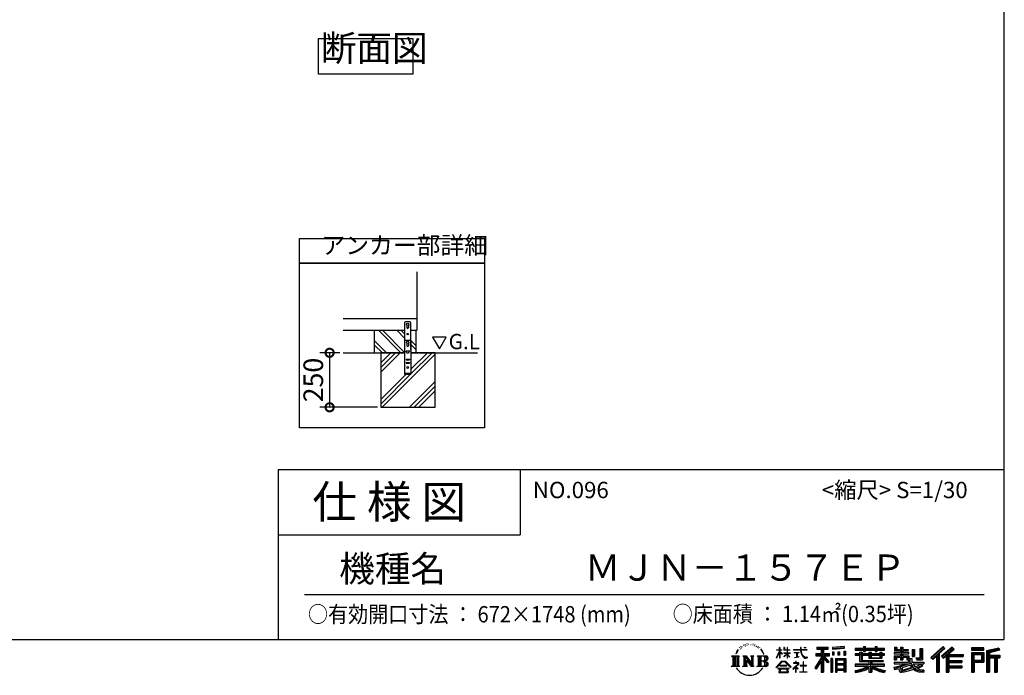
# Model space of a CAD drawing. Extents: x -1468 to 10600, y 6860 to 15353.
# Drawn here: x 6082 to 10600, y 6860 to 9867 of the extents above; entities that cross this region are included whole.
import ezdxf

# ---------------------------------------------------------------- set-up
doc = ezdxf.new("R2010")
doc.units = 0
doc.header["$LTSCALE"] = 20
doc.header["$PDMODE"] = 3
doc.header["$PDSIZE"] = 2
doc.layers.get('0').update_dxf_attribs({"linetype": 'CONTINUOUS'})
doc.layers.get('DEFPOINTS').update_dxf_attribs({"linetype": 'CONTINUOUS'})
for name, color, linetype in [('仕様書枠', 230, 'CONTINUOUS'), ('寸法', 4, 'CONTINUOUS'), ('文字', 7, 'CONTINUOUS'), ('細線', 5, 'CONTINUOUS'), ('部品1', 7, 'CONTINUOUS'), ('Ｇ．Ｌ', 30, 'CONTINUOUS')]:
    doc.layers.add(name, color=color, linetype=linetype)
doc.styles.add('STYLE1', font='isocp.shx', dxfattribs={"bigfont": 'bigfont.shx'})
doc.styles.add('STYLE2', font='MS PGothic.ttf')
doc.dimstyles.new('INABA_S30G', dxfattribs={"dimscale": 30, "dimtxt": 3, "dimasz": 2.5, "dimexe": 1.5, "dimexo": 0.5, "dimgap": 1, "dimtad": 3, "dimdec": 1, "dimdsep": 46, "dimtxsty": 'STYLE1', "dimblk1": 'DOTSMALL', "dimblk2": 'DOTSMALL', "dimsah": 1, "dimcen": 0, "dimclrt": 7, "dimadec": 0, "dimazin": 0, "dimtfac": 1, "dimtdec": 4, "dimtix": 1, "dimtmove": 0, "dimatfit": 3, "dimldrblk": 'DOTSMALL', "dimfxl": 1, "dimtolj": 1, "dimtzin": 0, "dimarcsym": 0})

# ---------------------------------------------------------------- blocks, each defined once
blk = doc.blocks.new('_DOTSMALL')
at = {"color": 0, "linetype": 'ByBlock', "ltscale": 50, "const_width": 0.5}
blk.add_lwpolyline([(-0.0625, 0, 1), (0.0625, 0, 1)], format="xyb", close=True, dxfattribs=at)
blk = doc.blocks.new('*D2')
at = {"layer": 'DEFPOINTS', "color": 0, "ltscale": 50}
for p in [(7566.1, 8339.5), (7503.6, 8089.5), (7738, 8089.5)]:
    blk.add_point(p, dxfattribs=at)
at = {"layer": '寸法', "color": 0, "lineweight": -2, "ltscale": 50}
for p, q in [((7551.1, 8339.5), (7458.6, 8339.5)), ((7503.6, 8339.5), (7503.6, 8089.5)), ((7723, 8089.5), (7458.6, 8089.5))]:
    blk.add_line(p, q, dxfattribs=at)
at = {"layer": '寸法', "color": 0, "lineweight": -2, "ltscale": 50, "xscale": 75, "yscale": 75, "zscale": 75}
for p, rotation in [((7503.6, 8339.5), 90), ((7503.6, 8089.5), 270)]:
    blk.add_blockref('_DOTSMALL', p, dxfattribs=dict(at, rotation=rotation))
at = {"layer": '寸法', "color": 7, "ltscale": 50, "insert": (7428.6, 8214.5), "char_height": 90, "attachment_point": 5, "rotation": 90, "style": 'STYLE1'}
blk.add_mtext('\\A1;250', dxfattribs=at)

msp = doc.modelspace()

# ---------------------------------------------------------------- linework, layer by layer
at = {"layer": '仕様書枠', "ltscale": 50}
for p, q in [((10597.65, 15353.47), (10597.65, 7024.27)), ((7267.65, 7804.27), (7267.65, 7024.27)), ((7267.65, 7804.27), (10597.65, 7804.27)), ((7267.65, 7504.27), (8377.65, 7504.27)), ((-1467.75, 7024.27), (10597.65, 7024.27))]:
    msp.add_line(p, q, dxfattribs=at)
at = {"layer": '仕様書枠', "linetype": 'Continuous', "ltscale": 50}
msp.add_line((8377.65, 7804.27), (8377.65, 7504.27), dxfattribs=at)
at = {"layer": '文字', "ltscale": 50}
for p, q in [((7976.26, 8411.39), (8007.31, 8357.61)), ((8038.36, 8411.39), (7976.26, 8411.39)), ((8007.31, 8357.61), (8038.36, 8411.39))]:
    msp.add_line(p, q, dxfattribs=at)
at = {"layer": '文字', "color": 7, "ltscale": 50}
msp.add_line((7387.65, 7231.31), (10507.65, 7231.31), dxfattribs=at)
at = {"layer": '文字', "ltscale": 0.5}
for p, q in [((9419.86, 7005.44), (9418.3, 7004.52)), ((9445.01, 7004.81), (9446.85, 7004.22)), ((9371.78, 6968.74), (9367.11, 6957.31)), ((9370.45, 6962.58), (9368.16, 6957.31)), ((9375.72, 6970.82), (9370.45, 6962.58)), ((9371.78, 6968.74), (9379.64, 6978.82)), ((9378.98, 6974.71), (9375.72, 6970.82)), ((9384.23, 6988.33), (9383.15, 6984.36)), ((9388.48, 6980.39), (9386.78, 6980.39)), ((9390.39, 6992.06), (9389.62, 6990.51)), ((9393.65, 6984.56), (9391.74, 6984.56)), ((9396.34, 6992.42), (9395.42, 6990.79)), ((9400.24, 6987.18), (9399.25, 6987.25)), ((9402.86, 7000.13), (9402.37, 6999.07)), ((9406.19, 6996.66), (9403.85, 6996.1)), ((9410.72, 7002.47), (9409.73, 7001.19)), ((9412.35, 6994.33), (9410.72, 6994.33)), ((9419.22, 6997.58), (9417.52, 6997.66)), ((9425.95, 7001.34), (9424.04, 7001.26)), ((9437.18, 7001.58), (9438.2, 7001.52)), ((9446.79, 6998.55), (9444.9, 6997.85)), ((9454.27, 6995.85), (9453.24, 6995.69)), ((9454.65, 7002.82), (9455.57, 7001.47)), ((9457.46, 6993.16), (9458.21, 6993.16)), ((9459.46, 6997.37), (9460.05, 6996.77)), ((9462.54, 6991.81), (9459.78, 6991.32)), ((9462.05, 6999.2), (9462.97, 6997.96)), ((9468.59, 6987.76), (9466.59, 6987.65)), ((9469.94, 6994.56), (9470.58, 6992.99)), ((9473.57, 6984.82), (9471.95, 6984.34)), ((9476.06, 6989.68), (9476.7, 6988.44)), ((9486.63, 6974.99), (9481.68, 6981.12)), ((9484.02, 6975.21), (9490.86, 6964.96)), ((9493.61, 6964.09), (9486.63, 6974.99)), ((9490.86, 6964.96), (9494.6, 6958.41)), ((9496.21, 6957.31), (9493.32, 6964.66)), ((9494.6, 6958.41), (9494.91, 6957.31)), ((9554.57, 6940.88), (9568.38, 6971.07)), ((9554.65, 6976.68), (9554.65, 6975.08)), ((9554.65, 6976.68), (9568.38, 6976.68)), ((9568.38, 6975.08), (9554.65, 6975.08)), ((9555.16, 6940.54), (9568.38, 6965.98)), ((9568.38, 6976.68), (9568.38, 6987.09)), ((9569.73, 6987.09), (9568.38, 6987.09)), ((9568.38, 6975.08), (9568.38, 6971.07)), ((9568.38, 6965.98), (9568.38, 6938.75)), ((9569.73, 6987.09), (9569.73, 6976.68)), ((9569.73, 6976.68), (9578.67, 6976.68)), ((9569.73, 6975.08), (9569.73, 6968.24)), ((9578.67, 6975.08), (9569.73, 6975.08)), ((9581.22, 6958.22), (9569.73, 6968.24)), ((9580.29, 6956.71), (9569.73, 6963.66)), ((9569.73, 6963.66), (9569.73, 6938.75)), ((9578.67, 6976.68), (9578.67, 6975.08)), ((9580.29, 6956.71), (9581.22, 6958.22)), ((9587.83, 6946.01), (9602.96, 6959.73)), ((9588.21, 6987.09), (9588.21, 6975.08)), ((9590.82, 6987.09), (9588.21, 6987.09)), ((9602.96, 6975.08), (9588.21, 6975.08)), ((9588.21, 6964.07), (9588.21, 6962.38)), ((9588.21, 6964.07), (9602.96, 6964.07)), ((9588.21, 6962.38), (9602.96, 6962.38)), ((9588.86, 6944.94), (9602.96, 6958.47)), ((9590.82, 6987.09), (9590.82, 6976.68)), ((9590.82, 6976.68), (9602.96, 6976.68)), ((9602.96, 6987.09), (9602.96, 6976.68)), ((9604.31, 6987.09), (9602.96, 6987.09)), ((9602.96, 6975.08), (9602.96, 6964.07)), ((9602.96, 6962.38), (9602.96, 6959.65)), ((9602.96, 6958.53), (9602.96, 6938.75)), ((9604.31, 6976.68), (9604.31, 6987.09)), ((9604.31, 6976.68), (9615.75, 6976.68)), ((9604.31, 6964.07), (9604.31, 6975.08)), ((9615.75, 6975.08), (9604.31, 6975.08)), ((9604.31, 6964.07), (9616.27, 6964.07)), ((9604.31, 6957.99), (9604.31, 6962.38)), ((9604.31, 6962.38), (9616.27, 6962.38)), ((9615.73, 6944.03), (9604.31, 6957.99)), ((9615.75, 6976.68), (9615.75, 6975.08)), ((9616.27, 6964.07), (9616.27, 6962.38)), ((9632.71, 6977.87), (9632.71, 6975.78)), ((9632.71, 6977.87), (9664.29, 6977.87)), ((9664.59, 6975.78), (9632.71, 6975.78)), ((9635.3, 6965.28), (9635.3, 6963.77)), ((9635.3, 6965.28), (9656.38, 6965.28)), ((9645.94, 6963.77), (9635.3, 6963.77)), ((9645.94, 6963.77), (9645.94, 6944.13)), ((9656.38, 6963.77), (9649.76, 6963.77)), ((9649.76, 6963.77), (9649.76, 6944.85)), ((9656.38, 6965.28), (9656.38, 6963.77)), ((9664.29, 6987.09), (9664.29, 6977.87)), ((9668.16, 6987.09), (9664.29, 6987.09)), ((9664.59, 6975.78), (9665.07, 6971.96)), ((9665.07, 6971.96), (9667.71, 6959.54)), ((9667.71, 6959.54), (9670.23, 6953.5)), ((9692.9, 6975.78), (9668.15, 6975.78)), ((9669.02, 6967.73), (9668.15, 6975.78)), ((9668.16, 6977.87), (9668.16, 6987.09)), ((9668.16, 6977.87), (9692.9, 6977.87)), ((9670.79, 6959.91), (9669.02, 6967.73)), ((9674.18, 6953.15), (9670.79, 6959.91)), ((9679.01, 6987.09), (9690.6, 6987.09)), ((9679.01, 6987.09), (9679.01, 6987.04)), ((9679.01, 6987.04), (9690.6, 6987.04)), ((9690.6, 6987.04), (9690.6, 6987.09)), ((9692.9, 6977.87), (9692.9, 6975.78)), ((9734.8, 6959.53), (9758.79, 6959.53)), ((9734.8, 6959.53), (9734.8, 6948.79)), ((9739.97, 6989.38), (9739.97, 6980.2)), ((9739.97, 6989.38), (9790.9, 6989.38)), ((9739.97, 6985.11), (9790.9, 6985.11)), ((9739.97, 6980.2), (9758.79, 6980.2)), ((9758.79, 6980.2), (9758.79, 6959.53)), ((9763.82, 6986.11), (9763.82, 6875.36)), ((9769.37, 6980.2), (9769.37, 6959.53)), ((9769.37, 6980.2), (9790.9, 6980.2)), ((9769.37, 6959.53), (9797.18, 6959.53)), ((9790.9, 6980.2), (9790.9, 6989.38)), ((9797.18, 6948.79), (9797.18, 6959.53)), ((9864.98, 6992.64), (9810.54, 6988.26)), ((9810.54, 6988.26), (9810.54, 6979.12)), ((9864.98, 6986.77), (9810.54, 6982.39)), ((9864.98, 6983.5), (9810.54, 6979.12)), ((9811.23, 6967.52), (9817.93, 6967.52)), ((9811.23, 6967.52), (9811.23, 6952.32)), ((9814.66, 6967.52), (9814.66, 6952.32)), ((9817.93, 6967.52), (9817.93, 6952.32)), ((9834.94, 6967.52), (9843.32, 6967.52)), ((9834.94, 6967.52), (9834.94, 6952.32)), ((9839.21, 6967.52), (9839.21, 6952.32)), ((9843.32, 6967.52), (9843.32, 6952.32)), ((9863.27, 6971.71), (9871.47, 6971.71)), ((9863.27, 6971.71), (9863.27, 6952.32)), ((9864.98, 6992.64), (9864.98, 6983.5)), ((9867.54, 6971.71), (9867.54, 6952.32)), ((9871.47, 6971.71), (9871.47, 6952.32)), ((9915.93, 6984.06), (9915.93, 6975.9)), ((9915.93, 6984.06), (9953.58, 6984.06)), ((9915.93, 6980.8), (10049.52, 6980.8)), ((9915.93, 6975.9), (9953.58, 6975.9)), ((9915.93, 6958.49), (9915.93, 6952.44)), ((9935.7, 6958.49), (9915.93, 6958.49)), ((9935.7, 6965.64), (9935.7, 6958.49)), ((9935.7, 6965.64), (9947.04, 6965.64)), ((9942.27, 6965.64), (9942.27, 6922.89)), ((9947.04, 6965.64), (9947.04, 6958.49)), ((9978.63, 6958.49), (9947.04, 6958.49)), ((9953.58, 6992.91), (9953.58, 6984.06)), ((9953.58, 6992.91), (9962.07, 6992.91)), ((9953.58, 6975.9), (9953.58, 6969.23)), ((9953.58, 6969.23), (9962.07, 6969.23)), ((9957.85, 6992.91), (9957.85, 6969.23)), ((9962.07, 6984.06), (9962.07, 6992.91)), ((9962.07, 6984.06), (10007.09, 6984.06)), ((9962.07, 6975.9), (10007.09, 6975.9)), ((9962.07, 6969.23), (9962.07, 6975.9)), ((9978.63, 6965.64), (9978.63, 6958.49)), ((9978.63, 6965.64), (9988.46, 6965.64)), ((9983.68, 6965.64), (9983.68, 6938.62)), ((9988.46, 6965.64), (9988.46, 6958.49)), ((10027.7, 6958.49), (9988.46, 6958.49)), ((10007.09, 6992.91), (10007.09, 6984.06)), ((10007.09, 6992.91), (10015.58, 6992.91)), ((10007.09, 6975.9), (10007.09, 6969.23)), ((10007.09, 6969.23), (10015.58, 6969.23)), ((10011.36, 6992.91), (10011.36, 6969.23)), ((10015.58, 6984.06), (10015.58, 6992.91)), ((10015.58, 6984.06), (10049.52, 6984.06)), ((10015.58, 6969.23), (10015.58, 6975.9)), ((10015.58, 6975.9), (10049.52, 6975.9)), ((10027.7, 6965.64), (10037.01, 6965.64)), ((10027.7, 6965.64), (10027.7, 6958.49)), ((10032.24, 6965.64), (10032.24, 6938.62)), ((10037.01, 6965.64), (10037.01, 6958.49)), ((10049.52, 6958.49), (10037.01, 6958.49)), ((10049.52, 6975.9), (10049.52, 6984.06)), ((10049.52, 6952.44), (10049.52, 6958.49)), ((10094.18, 6964.48), (10094.18, 6958.17)), ((10123.46, 6964.48), (10094.18, 6964.48)), ((10094.18, 6958.17), (10123.46, 6958.17)), ((10096.36, 6988.96), (10096.36, 6974.08)), ((10096.36, 6988.96), (10105.71, 6988.96)), ((10096.36, 6974.08), (10123.46, 6974.08)), ((10101.13, 6988.96), (10101.13, 6974.08)), ((10105.71, 6988.96), (10105.71, 6979.17)), ((10105.71, 6979.17), (10123.46, 6979.17)), ((10123.46, 6988.96), (10123.46, 6979.17)), ((10123.46, 6988.96), (10134.21, 6988.96)), ((10123.46, 6974.08), (10123.46, 6964.48)), ((10123.46, 6958.17), (10123.46, 6948.88)), ((10128.23, 6988.96), (10128.23, 6930.53)), ((10134.21, 6988.96), (10134.21, 6979.17)), ((10134.21, 6979.17), (10158.04, 6979.17)), ((10134.21, 6974.08), (10134.21, 6964.48)), ((10134.21, 6974.08), (10158.04, 6974.08)), ((10161.85, 6964.48), (10134.21, 6964.48)), ((10134.21, 6958.17), (10161.85, 6958.17)), ((10134.21, 6958.17), (10134.21, 6948.88)), ((10158.04, 6979.17), (10158.04, 6974.08)), ((10161.85, 6958.17), (10161.85, 6964.48)), ((10177.19, 6979.17), (10177.19, 6946.55)), ((10177.19, 6979.17), (10187.95, 6979.17)), ((10181.96, 6979.17), (10181.96, 6946.55)), ((10187.95, 6979.17), (10187.95, 6946.55)), ((10212.23, 6983.45), (10224.39, 6983.45)), ((10212.23, 6983.45), (10212.23, 6940.02)), ((10217.86, 6983.45), (10217.86, 6935.05)), ((10224.39, 6983.45), (10224.39, 6930.53)), ((10318.37, 6991.73), (10262.22, 6942.07)), ((10320.65, 6989.38), (10264.56, 6939.78)), ((10268.58, 6935.82), (10324.89, 6985)), ((10294.15, 6958.15), (10294.15, 6875.36)), ((10300.68, 6959.52), (10327.16, 6982.65)), ((10300.68, 6959.52), (10300.68, 6875.36)), ((10360.72, 6989.33), (10311.43, 6947.3)), ((10363.06, 6987.04), (10313.6, 6944.86)), ((10317.37, 6940.61), (10367.06, 6983.11)), ((10327.16, 6982.65), (10318.37, 6991.73)), ((10340.85, 6956.39), (10369.4, 6980.81)), ((10369.4, 6980.81), (10360.72, 6989.33)), ((10506.26, 6985.63), (10448.24, 6985.63)), ((10448.24, 6985.63), (10448.24, 6974.85)), ((10506.26, 6982.36), (10448.24, 6982.36)), ((10448.24, 6978.12), (10506.26, 6978.12)), ((10448.24, 6974.85), (10506.26, 6974.85)), ((10448.24, 6964.68), (10506.26, 6964.68)), ((10448.24, 6964.68), (10448.24, 6875.36)), ((10451.51, 6961.41), (10503, 6961.41)), ((10451.51, 6961.41), (10451.51, 6875.36)), ((10457.34, 6961.41), (10457.34, 6875.36)), ((10498.32, 6961.41), (10498.32, 6923.75)), ((10503, 6961.41), (10503, 6923.75)), ((10506.26, 6974.85), (10506.26, 6985.63)), ((10506.26, 6964.68), (10506.26, 6920.49)), ((10574.41, 6985.23), (10518.56, 6971.9)), ((10518.56, 6971.9), (10518.56, 6875.36)), ((10575.25, 6982.07), (10521.82, 6969.33)), ((10521.82, 6969.33), (10521.82, 6875.36)), ((10576.42, 6978.07), (10525.09, 6965.82)), ((10525.09, 6965.82), (10525.09, 6875.36)), ((10528.48, 6966.63), (10528.48, 6875.36)), ((10577.18, 6974.89), (10531.74, 6964.05)), ((10531.74, 6964.05), (10531.74, 6952.63)), ((10574.41, 6985.23), (10577.18, 6974.89)), ((9348.37, 6948.92), (9383.62, 6948.92)), ((9348.37, 6948.92), (9353.43, 6944.89)), ((9353.43, 6944.89), (9353.43, 6904.58)), ((9359.96, 6948.92), (9359.96, 6900.69)), ((9366.49, 6948.92), (9366.49, 6900.69)), ((9367.11, 6957.31), (9368.16, 6957.31)), ((9373.02, 6948.92), (9373.02, 6900.69)), ((9383.62, 6948.92), (9379.17, 6945.38)), ((9379.17, 6945.38), (9379.17, 6904.23)), ((9400.34, 6948.92), (9404.58, 6946.47)), ((9400.34, 6948.92), (9415.27, 6948.92)), ((9404.58, 6946.47), (9404.58, 6904.05)), ((9411.11, 6948.92), (9411.11, 6900.69)), ((9411.25, 6948.92), (9442.89, 6904.67)), ((9414.38, 6939.81), (9441.73, 6900.69)), ((9415.27, 6948.92), (9438.98, 6915.75)), ((9417.23, 6930.03), (9437.75, 6900.69)), ((9417.23, 6930.03), (9417.23, 6903)), ((9435.05, 6948.92), (9438.98, 6946.65)), ((9435.05, 6948.92), (9449.48, 6948.92)), ((9438.98, 6946.65), (9438.98, 6915.75)), ((9442.89, 6948.92), (9442.89, 6900.69)), ((9449.48, 6948.92), (9446.15, 6947)), ((9446.15, 6947), (9446.15, 6903.52)), ((9465.49, 6948.92), (9505.92, 6948.92)), ((9465.49, 6948.92), (9469.43, 6946.65)), ((9469.43, 6946.65), (9469.43, 6903.88)), ((9476.46, 6948.92), (9476.46, 6900.69)), ((9482.99, 6948.92), (9482.99, 6900.69)), ((9502.66, 6925.14), (9482.99, 6925.14)), ((9494.91, 6957.31), (9496.21, 6957.31)), ((9552.27, 6896.96), (9576.43, 6925.08)), ((9579.48, 6922.19), (9554.51, 6895.2)), ((9554.57, 6940.88), (9555.16, 6940.54)), ((9569.73, 6938.75), (9568.38, 6938.75)), ((9576.43, 6925.08), (9595.84, 6925.08)), ((9592.88, 6922.19), (9579.48, 6922.19)), ((9587.83, 6946.01), (9588.86, 6944.94)), ((9618.86, 6896.49), (9592.88, 6922.19)), ((9595.84, 6925.08), (9620.91, 6898.38)), ((9604.31, 6938.75), (9602.96, 6938.75)), ((9604.31, 6938.75), (9604.31, 6956.83)), ((9615.03, 6943.36), (9604.31, 6956.83)), ((9615.73, 6944.03), (9615.03, 6943.36)), ((9631.5, 6917.65), (9631.5, 6915.55)), ((9641.46, 6917.65), (9631.5, 6917.65)), ((9631.5, 6915.55), (9646.07, 6915.55)), ((9636.17, 6941.3), (9656.95, 6944.36)), ((9636.17, 6942.28), (9645.94, 6944.13)), ((9636.17, 6942.28), (9636.17, 6941.3)), ((9643.7, 6923.09), (9641.46, 6923.09)), ((9641.46, 6923.09), (9641.46, 6917.65)), ((9643.7, 6917.65), (9643.7, 6923.09)), ((9654.68, 6917.65), (9643.7, 6917.65)), ((9646.07, 6915.55), (9649.04, 6915.01)), ((9649.04, 6915.01), (9651.66, 6911.65)), ((9649.76, 6944.85), (9656.95, 6946.21)), ((9653.67, 6914.38), (9654.12, 6913.81)), ((9654.12, 6914.38), (9653.67, 6914.38)), ((9654.12, 6913.81), (9654.12, 6914.38)), ((9655.31, 6917.6), (9654.68, 6917.65)), ((9656.1, 6917), (9655.31, 6917.6)), ((9657.05, 6916.05), (9656.1, 6917)), ((9656.95, 6946.21), (9656.95, 6944.36)), ((9657.39, 6915.15), (9657.05, 6916.05)), ((9657.39, 6911.04), (9657.39, 6915.15)), ((9670.23, 6953.5), (9674.5, 6946.72)), ((9677.44, 6947.72), (9674.18, 6953.15)), ((9674.5, 6946.72), (9680.17, 6941.55)), ((9678.11, 6922.3), (9676.14, 6922.3)), ((9676.14, 6922.3), (9676.14, 6905.7)), ((9683.53, 6943.07), (9677.44, 6947.72)), ((9678.11, 6905.7), (9678.11, 6922.3)), ((9680.17, 6941.55), (9684.15, 6939.45)), ((9685.84, 6942.23), (9683.53, 6943.07)), ((9684.15, 6939.45), (9686.8, 6938.7)), ((9688.73, 6941.85), (9685.84, 6942.23)), ((9686.8, 6938.7), (9689.39, 6938.7)), ((9691.55, 6942.32), (9688.73, 6941.85)), ((9689.39, 6938.7), (9694.42, 6940.81)), ((9695.23, 6944.77), (9691.55, 6942.32)), ((9694.42, 6940.81), (9696.91, 6942.38)), ((9696.91, 6942.38), (9695.23, 6944.77)), ((9758.79, 6940.19), (9730.05, 6894.1)), ((9763.82, 6942.08), (9732.83, 6892.38)), ((9734.8, 6954.31), (9797.18, 6954.31)), ((9734.8, 6948.79), (9758.79, 6948.79)), ((9758.79, 6924.87), (9736.49, 6889.1)), ((9758.79, 6948.79), (9758.79, 6940.19)), ((9758.79, 6924.87), (9758.79, 6875.36)), ((9793.33, 6920.31), (9763.82, 6953.71)), ((9769.37, 6940.21), (9769.37, 6875.36)), ((9789.61, 6917.3), (9769.37, 6940.21)), ((9795.78, 6922.47), (9772.53, 6948.79)), ((9772.53, 6948.79), (9797.18, 6948.79)), ((9795.78, 6922.47), (9789.61, 6917.3)), ((9811.06, 6938.07), (9803.71, 6938.07)), ((9803.71, 6938.07), (9803.71, 6875.36)), ((9807.79, 6938.07), (9807.79, 6875.36)), ((9811.06, 6938.07), (9811.06, 6875.36)), ((9817.93, 6952.32), (9811.23, 6952.32)), ((9825.1, 6938.07), (9871.6, 6938.07)), ((9825.1, 6938.07), (9825.1, 6875.36)), ((9828.37, 6933.8), (9868.33, 6933.8)), ((9828.37, 6933.8), (9828.37, 6875.36)), ((9863.93, 6928.93), (9831.57, 6928.93)), ((9831.57, 6928.93), (9831.57, 6912.14)), ((9843.32, 6952.32), (9834.94, 6952.32)), ((9863.27, 6952.32), (9871.47, 6952.32)), ((9863.93, 6928.93), (9863.93, 6912.14)), ((9868.33, 6933.8), (9868.33, 6875.36)), ((9871.6, 6938.07), (9871.6, 6875.36)), ((10049.52, 6955.22), (9915.93, 6955.22)), ((9915.93, 6952.44), (9935.7, 6952.44)), ((9935.7, 6952.44), (9935.7, 6922.89)), ((9935.7, 6922.89), (9978.58, 6922.89)), ((9947.04, 6952.44), (9947.04, 6928.6)), ((9947.04, 6952.44), (9978.63, 6952.44)), ((9947.04, 6928.6), (10043.04, 6928.6)), ((9978.58, 6922.89), (9978.58, 6911.3)), ((9978.63, 6952.44), (9978.63, 6938.62)), ((9978.63, 6938.62), (10037.01, 6938.62)), ((9984.94, 6928.6), (9984.94, 6875.36)), ((9988.46, 6952.44), (9988.46, 6940.87)), ((9988.46, 6952.44), (10027.7, 6952.44)), ((9988.46, 6940.87), (10027.7, 6940.87)), ((9991.47, 6922.89), (10043.04, 6922.89)), ((9991.47, 6922.89), (9991.47, 6911.3)), ((10027.7, 6952.44), (10027.7, 6940.87)), ((10037.01, 6952.44), (10037.01, 6938.62)), ((10037.01, 6952.44), (10049.52, 6952.44)), ((10043.04, 6928.6), (10043.04, 6922.89)), ((10094.18, 6948.88), (10094.18, 6930.53)), ((10094.18, 6948.88), (10123.46, 6948.88)), ((10094.18, 6930.53), (10104.14, 6930.53)), ((10094.18, 6919.81), (10094.18, 6912.25)), ((10094.18, 6919.81), (10159.43, 6919.81)), ((10172.48, 6915.29), (10094.43, 6889.7)), ((10098.95, 6948.88), (10098.95, 6930.53)), ((10104.14, 6942.93), (10104.14, 6930.53)), ((10104.14, 6942.93), (10123.46, 6942.93)), ((10123.46, 6942.93), (10123.46, 6930.53)), ((10123.46, 6930.53), (10134.21, 6930.53)), ((10134.21, 6948.88), (10161.85, 6948.88)), ((10134.21, 6942.93), (10134.21, 6930.53)), ((10134.21, 6942.93), (10152.58, 6942.93)), ((10152.58, 6942.93), (10152.58, 6930.53)), ((10152.58, 6930.53), (10159.43, 6930.53)), ((10157.35, 6948.88), (10157.35, 6930.53)), ((10159.43, 6930.53), (10159.43, 6919.81)), ((10161.85, 6948.88), (10161.85, 6937.93)), ((10161.85, 6937.93), (10174.66, 6937.93)), ((10165.96, 6937.93), (10165.96, 6913.15)), ((10172.48, 6915.29), (10183.56, 6892.83)), ((10174.66, 6937.93), (10174.66, 6919.81)), ((10174.66, 6919.81), (10230.27, 6919.81)), ((10177.19, 6946.55), (10187.95, 6946.55)), ((10193.64, 6940.02), (10197.46, 6930.53)), ((10193.64, 6940.02), (10212.23, 6940.02)), ((10196.14, 6935.05), (10217.86, 6935.05)), ((10197.46, 6930.53), (10224.39, 6930.53)), ((10230.27, 6919.81), (10230.27, 6912.25)), ((10262.22, 6942.07), (10270.92, 6933.53)), ((10270.92, 6933.53), (10288.12, 6948.55)), ((10288.12, 6948.55), (10288.12, 6875.36)), ((10311.43, 6947.3), (10319.54, 6938.17)), ((10319.54, 6938.17), (10333.19, 6949.84)), ((10333.19, 6949.84), (10333.19, 6875.36)), ((10336.45, 6956.93), (10336.45, 6875.36)), ((10340.85, 6956.39), (10411.45, 6956.39)), ((10341.72, 6951.59), (10411.45, 6951.59)), ((10341.72, 6951.45), (10341.72, 6875.36)), ((10341.72, 6924.25), (10405.34, 6924.25)), ((10344.99, 6947.07), (10344.99, 6928.65)), ((10344.99, 6947.07), (10411.45, 6947.07)), ((10344.99, 6928.65), (10405.34, 6928.65)), ((10344.99, 6919.73), (10405.34, 6919.73)), ((10344.99, 6919.73), (10344.99, 6904.09)), ((10405.34, 6928.65), (10405.34, 6919.73)), ((10411.45, 6956.39), (10411.45, 6947.07)), ((10457.34, 6923.75), (10503, 6923.75)), ((10460.6, 6955.99), (10495.05, 6955.99)), ((10460.6, 6930.19), (10460.6, 6955.99)), ((10460.6, 6930.19), (10495.05, 6930.19)), ((10460.6, 6920.49), (10506.26, 6920.49)), ((10460.6, 6920.49), (10460.6, 6875.36)), ((10495.05, 6955.99), (10495.05, 6930.19)), ((10528.48, 6949.37), (10578.68, 6949.37)), ((10528.48, 6944.11), (10578.68, 6944.11)), ((10531.74, 6952.63), (10578.68, 6952.63)), ((10531.74, 6940.85), (10531.74, 6875.36)), ((10531.74, 6940.85), (10555.03, 6940.85)), ((10555.03, 6940.85), (10555.03, 6875.36)), ((10558.3, 6944.11), (10558.3, 6875.36)), ((10563.81, 6944.11), (10563.81, 6875.36)), ((10567.07, 6940.85), (10567.07, 6875.36)), ((10567.07, 6940.85), (10578.68, 6940.85)), ((10578.68, 6952.63), (10578.68, 6940.85)), ((9346.7, 6900.69), (9353.43, 6904.58)), ((9385.29, 6900.69), (9346.7, 6900.69)), ((9385.29, 6900.69), (9379.17, 6904.23)), ((9398.76, 6900.69), (9404.58, 6904.05)), ((9421.22, 6900.69), (9398.76, 6900.69)), ((9421.22, 6900.69), (9417.23, 6903)), ((9451.06, 6900.69), (9437.75, 6900.69)), ((9451.06, 6900.69), (9446.15, 6903.52)), ((9463.91, 6900.69), (9469.43, 6903.88)), ((9505.59, 6900.69), (9463.91, 6900.69)), ((9554.51, 6895.2), (9552.27, 6896.96)), ((9559.73, 6891.76), (9559.73, 6889.27)), ((9612.19, 6891.76), (9559.73, 6891.76)), ((9559.73, 6889.27), (9569.98, 6889.27)), ((9569.98, 6889.27), (9565.18, 6874.85)), ((9565.18, 6874.85), (9565.18, 6873.8)), ((9565.18, 6873.8), (9565.76, 6873.6)), ((9565.76, 6873.6), (9607.37, 6873.6)), ((9569.83, 6905.97), (9569.83, 6903.34)), ((9601.56, 6905.97), (9569.83, 6905.97)), ((9569.83, 6903.34), (9601.56, 6903.34)), ((9570.94, 6882.7), (9570.65, 6879.49)), ((9570.65, 6879.49), (9572.85, 6875.97)), ((9574.4, 6889.27), (9570.94, 6882.7)), ((9572.85, 6875.97), (9601.81, 6875.97)), ((9574.4, 6889.27), (9600.22, 6889.27)), ((9604.03, 6882.35), (9600.22, 6889.27)), ((9601.56, 6903.34), (9601.56, 6905.97)), ((9601.81, 6875.97), (9603.76, 6878.57)), ((9608.91, 6878.27), (9602.21, 6889.27)), ((9602.21, 6889.27), (9612.19, 6889.27)), ((9603.76, 6878.57), (9604.03, 6882.35)), ((9607.37, 6873.6), (9608.48, 6873.87)), ((9608.48, 6873.87), (9608.99, 6874.29)), ((9609.15, 6876.98), (9608.91, 6878.27)), ((9608.99, 6874.29), (9609.24, 6875.21)), ((9609.24, 6875.21), (9609.15, 6876.98)), ((9612.19, 6889.27), (9612.19, 6891.76)), ((9620.91, 6898.38), (9618.86, 6896.49)), ((9651.01, 6908.4), (9629.68, 6890.53)), ((9629.68, 6890.53), (9631.06, 6888.91)), ((9631.06, 6888.91), (9641.46, 6897.12)), ((9641.46, 6897.12), (9641.46, 6874.13)), ((9641.46, 6874.13), (9643.83, 6874.13)), ((9642.95, 6899.2), (9657.39, 6911.04)), ((9653.51, 6890.15), (9642.95, 6899.2)), ((9643.83, 6896.38), (9652.24, 6888.82)), ((9643.83, 6874.13), (9643.83, 6896.38)), ((9651.66, 6911.65), (9651.01, 6908.4)), ((9652.24, 6888.82), (9653.51, 6890.15)), ((9661.26, 6876.36), (9676.14, 6876.36)), ((9661.26, 6874.27), (9661.26, 6876.36)), ((9693.13, 6874.27), (9661.26, 6874.27)), ((9662.72, 6905.7), (9662.72, 6903.47)), ((9676.14, 6905.7), (9662.72, 6905.7)), ((9662.72, 6903.47), (9676.14, 6903.47)), ((9676.14, 6903.47), (9676.14, 6876.36)), ((9691.66, 6905.7), (9678.11, 6905.7)), ((9678.11, 6903.47), (9691.66, 6903.47)), ((9678.11, 6876.36), (9678.11, 6903.47)), ((9678.11, 6876.36), (9693.13, 6876.36)), ((9691.66, 6903.47), (9691.66, 6905.7)), ((9693.13, 6876.36), (9693.13, 6874.27)), ((9730.05, 6894.1), (9736.49, 6889.1)), ((9758.79, 6875.36), (9769.37, 6875.36)), ((9803.71, 6875.36), (9811.06, 6875.36)), ((9825.1, 6875.36), (9831.57, 6875.36)), ((9868.33, 6908.87), (9828.37, 6908.87)), ((9868.33, 6885.61), (9828.37, 6885.61)), ((9863.93, 6912.14), (9831.57, 6912.14)), ((9831.57, 6906.25), (9831.57, 6888.87)), ((9863.93, 6906.25), (9831.57, 6906.25)), ((9863.93, 6888.87), (9831.57, 6888.87)), ((9863.93, 6882.99), (9831.57, 6882.99)), ((9831.57, 6882.99), (9831.57, 6875.36)), ((9863.93, 6906.25), (9863.93, 6888.87)), ((9863.93, 6882.99), (9863.93, 6875.36)), ((9871.6, 6875.36), (9863.93, 6875.36)), ((9915.93, 6911.3), (9915.93, 6902.88)), ((9978.58, 6911.3), (9915.93, 6911.3)), ((10049.52, 6908.03), (9915.93, 6908.03)), ((9915.93, 6902.88), (9976.17, 6902.88)), ((9915.93, 6882.53), (9915.93, 6872.54)), ((9978.58, 6892.9), (9978.58, 6875.36)), ((9978.58, 6875.36), (9991.47, 6875.36)), ((10049.52, 6911.3), (9991.47, 6911.3)), ((9991.47, 6892.9), (9991.47, 6875.36)), ((9993.88, 6902.88), (10049.52, 6902.88)), ((10049.52, 6902.88), (10049.52, 6911.3)), ((10053.1, 6882.69), (10050.42, 6873.11)), ((10092.17, 6896.83), (10120.27, 6903.46)), ((10092.17, 6896.83), (10095.51, 6886.31)), ((10094.18, 6912.25), (10163.2, 6912.25)), ((10095.51, 6886.31), (10116.95, 6891.05)), ((10118.07, 6880.65), (10116.95, 6891.05)), ((10119.41, 6875.81), (10118.07, 6880.65)), ((10123.87, 6873.19), (10119.41, 6875.81)), ((10120.27, 6903.46), (10147.59, 6912.25)), ((10121.75, 6898.65), (10126.29, 6878.22)), ((10128.27, 6872.99), (10123.87, 6873.19)), ((10126.29, 6878.22), (10182.07, 6895.84)), ((10140.67, 6874.93), (10128.27, 6872.99)), ((10168.97, 6906.82), (10129.41, 6894.29)), ((10129.41, 6894.29), (10131.83, 6883.39)), ((10131.83, 6883.39), (10175.06, 6896.87)), ((10158.46, 6879.71), (10140.67, 6874.93)), ((10182.92, 6887.35), (10158.46, 6879.71)), ((10175.06, 6896.87), (10168.97, 6906.82)), ((10181.26, 6912.25), (10220.62, 6912.25)), ((10181.26, 6912.25), (10190.69, 6896.87)), ((10190.69, 6881.07), (10182.92, 6887.35)), ((10193.82, 6886.09), (10183.56, 6892.83)), ((10222.43, 6905.87), (10188.34, 6889.69)), ((10218.72, 6911.34), (10190.69, 6896.87)), ((10207.01, 6874.43), (10190.69, 6881.07)), ((10217.78, 6877.52), (10193.82, 6886.09)), ((10224.49, 6902.83), (10201.43, 6890.29)), ((10213.32, 6884.92), (10201.43, 6890.29)), ((10228.37, 6872.47), (10207.01, 6874.43)), ((10222.54, 6883.8), (10213.32, 6884.92)), ((10229.41, 6877.52), (10217.78, 6877.52)), ((10218.11, 6912.25), (10230.27, 6912.25)), ((10218.72, 6911.34), (10224.49, 6902.83)), ((10230.77, 6884.15), (10222.54, 6883.8)), ((10230.77, 6884.15), (10228.37, 6872.47)), ((10288.12, 6875.36), (10300.68, 6875.36)), ((10333.19, 6875.36), (10344.99, 6875.36)), ((10341.72, 6899.29), (10405.34, 6899.29)), ((10344.99, 6904.09), (10405.34, 6904.09)), ((10344.99, 6894.77), (10405.34, 6894.77)), ((10344.99, 6894.77), (10344.99, 6875.36)), ((10405.34, 6904.09), (10405.34, 6894.77)), ((10448.24, 6875.36), (10460.6, 6875.36)), ((10518.56, 6875.36), (10531.74, 6875.36)), ((10555.03, 6875.36), (10567.07, 6875.36))]:
    msp.add_line(p, q, dxfattribs=at)
for centre, radius, start, end in [((9488.7, 6912.67), 12.7, 289.4126, 79.22825), ((9488.7, 6937.31), 12.7, 286.58307, 66.12997), ((9488.7, 6937.31), 19.23, 300.59273, 37.14423), ((9488.7, 6912.67), 19.23, 321.4818, 59.40731), ((9505.59, 6911.28), 10.59, 270, 89.30053), ((9505.92, 6938.66), 10.26, 269.30053, 90), ((9505.59, 6911.28), 7.32, 307.06326, 43.56636), ((9505.92, 6938.66), 6.99, 315.58894, 53.40256), ((9430.33, 6930.31), 70.05, 210.28568, 329.71432), ((9888.04, 7064.41), 184, 278.71857, 298.61752), ((9888.04, 7066.73), 191.18, 278.38912, 300.45558), ((9888.04, 7064.97), 194.44, 278.24722, 297.7523), ((10082.01, 7066.23), 191.18, 239.48449, 260.75704), ((10082.01, 7064.97), 194.44, 242.2477, 260.64995), ((10082.01, 7064.41), 184, 241.38248, 261.00562)]:
    msp.add_arc(centre, radius, start, end, dxfattribs=at)
at = {"layer": '細線'}
for p, q in [((7830.22, 8339.53), (7727.22, 8442.53)), ((7847, 8341.57), (7746.04, 8442.53)), ((7847, 8407.27), (7811.74, 8442.53)), ((7847, 8426.09), (7830.56, 8442.53)), ((7764.52, 8339.53), (7710, 8394.05)), ((7745.7, 8339.53), (7710, 8375.22)), ((7900, 8373.09), (7877, 8396.09)), ((7900, 8354.27), (7877, 8377.27))]:
    msp.add_line(p, q, dxfattribs=at)
at = {"layer": '細線', "ltscale": 50}
for p, q in [((7784.34, 8339.53), (7738, 8293.19)), ((7805.55, 8339.53), (7738, 8271.98)), ((7826.76, 8339.53), (7738, 8250.77)), ((7988, 8332.85), (7744.68, 8089.53)), ((7973.46, 8339.53), (7877, 8243.06)), ((7952.25, 8339.53), (7877, 8264.28)), ((7854.25, 8241.53), (7738, 8125.28)), ((7875.46, 8241.53), (7738, 8104.06)), ((7988, 8207.36), (7870.16, 8089.53)), ((7988, 8186.15), (7891.38, 8089.53)), ((7988, 8164.94), (7912.59, 8089.53))]:
    msp.add_line(p, q, dxfattribs=at)
at = {"layer": '部品1', "ltscale": 50}
for p, q in [((7906, 8497.53), (7906, 8710.76)), ((7566.11, 8497.53), (7906, 8497.53)), ((7904, 8497.53), (7904, 8442.53)), ((7566.11, 8442.53), (7847, 8442.53)), ((7710, 8339.53), (7710, 8442.53)), ((7877, 8442.53), (7904, 8442.53)), ((7900, 8442.53), (7900, 8439.53)), ((7900, 8439.53), (7900, 8339.53)), ((7900, 8339.53), (7877, 8339.53))]:
    msp.add_line(p, q, dxfattribs=at)
at = {"layer": '部品1'}
for p, q in [((7847, 8476.53), (7847, 8353.33)), ((7872, 8481.53), (7852, 8481.53)), ((7858, 8466.72), (7858, 8455.53)), ((7866, 8466.72), (7866, 8455.53)), ((7877, 8353.33), (7877, 8476.53)), ((7847, 8393.03), (7847, 8241.53)), ((7852, 8398.03), (7872, 8398.03)), ((7858, 8383.22), (7858, 8372.03)), ((7866, 8383.22), (7866, 8372.03)), ((7877, 8393.03), (7877, 8241.53)), ((7854.5, 8349.03), (7869.5, 8349.03)), ((7854.5, 8349.03), (7854.5, 8346.03)), ((7854.5, 8348.33), (7869.5, 8348.33)), ((7854.5, 8346.03), (7855, 8346.03)), ((7855, 8348.33), (7855, 8346.03)), ((7856.12, 8341.54), (7855, 8346.03)), ((7858.06, 8340.03), (7865.94, 8340.03)), ((7867.88, 8341.54), (7869, 8346.03)), ((7869, 8348.33), (7869, 8346.03)), ((7869, 8346.03), (7869.5, 8346.03)), ((7869.5, 8349.03), (7869.5, 8346.03)), ((7854.5, 8310.53), (7869.5, 8310.53)), ((7854.5, 8310.53), (7854.5, 8307.53)), ((7854.5, 8307.53), (7869.5, 8307.53)), ((7854.5, 8295.53), (7869.5, 8295.53)), ((7854.5, 8295.53), (7854.5, 8292.53)), ((7854.5, 8292.53), (7869.5, 8292.53)), ((7869.5, 8310.53), (7869.5, 8307.53)), ((7869.5, 8295.53), (7869.5, 8292.53)), ((7877, 8243.83), (7847, 8243.83)), ((7847, 8241.53), (7877, 8241.53))]:
    msp.add_line(p, q, dxfattribs=at)
at = {"layer": '部品1', "ltscale": 50}
for points in [[(7453.05, 9781.84), (7885.98, 9781.84), (7885.98, 9617.47), (7453.05, 9617.47)], [(7364.72, 8863.62), (8215.05, 8863.62), (8215.05, 8749.99), (7364.72, 8749.99)], [(7364.72, 8749.99), (8215.05, 8749.99), (8215.05, 7995.27), (7364.72, 7995.27)]]:
    msp.add_lwpolyline(points, close=True, dxfattribs=at)
msp.add_lwpolyline([(7847, 8339.53), (7738, 8339.53), (7738, 8089.53), (7988, 8089.53), (7988, 8339.53), (7877, 8339.53)], dxfattribs=at)
for centre in [(7862, 8470.53), (7862, 8387.03)]:
    msp.add_circle(centre, 5.53, dxfattribs=at)
at = {"layer": '部品1'}
for centre, radius in [((7862, 8425.53), 3), ((7862, 8425.53), 2), ((7862, 8272.03), 4)]:
    msp.add_circle(centre, radius, dxfattribs=at)
for centre, radius, start, end in [((7852, 8476.53), 5, 90, 180), ((7862, 8455.53), 4, 180, 0), ((7872, 8476.53), 5, 0, 90), ((7852, 8393.03), 5, 90, 180), ((7862, 8372.03), 4, 180, 0), ((7872, 8393.03), 5, 0, 90), ((7858.06, 8342.03), 2, 194.03624, 270), ((7865.94, 8342.03), 2, 270, 345.96376)]:
    msp.add_arc(centre, radius, start, end, dxfattribs=at)
at = {"layer": 'Ｇ．Ｌ'}
for p, q in [((7566.11, 8339.53), (7847, 8339.53)), ((7877, 8339.53), (8182.78, 8339.53))]:
    msp.add_line(p, q, dxfattribs=at)

# ---------------------------------------------------------------- texts
at = {"layer": '仕様書枠', "color": 7, "ltscale": 50, "style": 'STYLE2', "width": 0.9}
for s, p in [('○有効開口寸法 ： 672×1748 (mm)', (7404.31, 7102.71)), ('○床面積 ： 1.14㎡(0.35坪) \u3000', (9077.86, 7104.13))]:
    msp.add_text(s, height=75, dxfattribs=at).set_placement(p)
at = {"layer": '文字', "color": 7, "ltscale": 50, "style": 'STYLE2'}
for s, height, p in [('仕 様 図', 150, (7424.29, 7580.66)), ('NO.096', 75, (8436, 7672.76)), ('<縮尺> S=1/30', 75, (9762.21, 7672.76)), ('機種名', 120, (7547.26, 7289.26)), ('ＭＪＮ－１５７ＥＰ', 120, (8674.45, 7294.23)), ("'11.02A", 0.4, (10597.7, 7024.14))]:
    msp.add_text(s, height=height, dxfattribs=at).set_placement(p)
at = {"layer": '部品1', "style": 'STYLE1'}
msp.add_text('G.L', height=70, dxfattribs=at).set_placement((8049.72, 8355.92))
at = {"layer": '部品1', "color": 7, "ltscale": 50, "attachment_point": 7, "style": 'STYLE1'}
for s, insert, char_height in [('断面図', (7462.51, 9639.65), 120), ('アンカー部詳細', (7466.35, 8767.65), 80)]:
    msp.add_mtext(s, dxfattribs=dict(at, insert=insert, char_height=char_height))

# ---------------------------------------------------------------- dimensions: what is measured, and where the dimension line sits
at = {"layer": '寸法', "ltscale": 50}
dim = msp.add_linear_dim(base=(7503.6, 8089.53), p1=(7566.11, 8339.53), p2=(7738, 8089.53), angle=90, dimstyle='INABA_S30G', dxfattribs=at)
dim.commit()
dim.dimension.update_dxf_attribs({"geometry": '*D2', "text_midpoint": (7428.59, 8214.53)})

doc.saveas('drawing.dxf')
